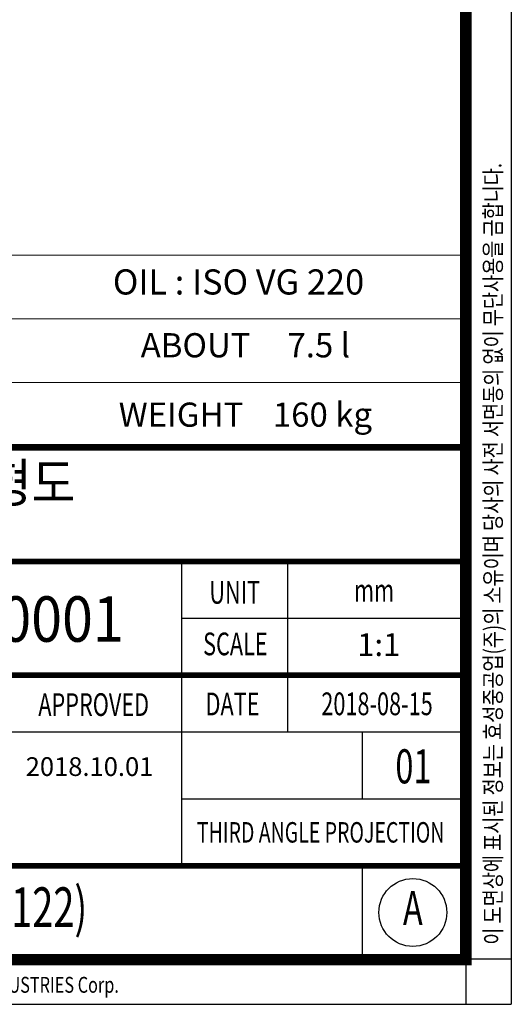
# Model space of a CAD drawing. Units: millimetres. Extents: x 1512 to 3132, y 14 to 2407.
# Drawn here: x 2738 to 3132, y 14 to 803 of the extents above; entities that cross this region are included whole.
import ezdxf
from ezdxf.enums import TextEntityAlignment as Align

# ---------------------------------------------------------------- set-up
doc = ezdxf.new("R2010")
doc.units = ezdxf.units.MM
doc.layers.get('0').update_dxf_attribs({"linetype": 'CONTINUOUS', "lineweight": 30})
doc.layers.add('D', color=7, linetype='CONTINUOUS', lineweight=9)
doc.styles.add('A25', font='romans', dxfattribs={"height": 2.5, "bigfont": 'hgtxt'})
doc.styles.add('A3', font='romans', dxfattribs={"height": 3, "bigfont": 'whgtxt'})
doc.styles.add('HY견고딕', font='txt')
doc.styles.add('ROMANS', font='romans.shx', dxfattribs={"width": 0.7, "height": 3.5, "bigfont": 'whgtxt.shx'})

# ---------------------------------------------------------------- blocks, each defined once
blk = doc.blocks.new('HS_A4양식_S(297X210MM)')
for p, q in [((192, 277), (192, 14)), ((18, 18), (196, 18))]:
    blk.add_line(p, q)
at = {"color": 0}
for p in [(196, 277), (18, 14), (18, 14)]:
    blk.add_line(p, (196, 14), dxfattribs=at)
at = {"color": 3, "const_width": 1}
blk.add_lwpolyline([(22, 17.928), (192, 17.928), (192, 273), (21.5, 273)], dxfattribs=at)
at = {"style": 'ROMANS', "width": 0.8}
blk.add_text('이 도면상에 표시된 정보는 효성중공업(주)의 소유이며 당사의 사전 서면동의 없이 무단사용을 금합니다.', height=1.5, rotation=90, dxfattribs=at).set_placement((195.131, 19.25))
at = {"style": 'ROMANS', "width": 0.75}
blk.add_text("The information written in this drawing is HYOSUNG HEAVY INDUSTRIES's property, and may not be disclosed and/or reproduced without the prior official permission of HYOSUNG HEAVY INDUSTRIES Corp.", height=1.4, dxfattribs=at).set_placement((25.507, 15.017))
blk = doc.blocks.new('HYOSUNG_TITLE_A4')
for p in [(0, 45), (-170, 0)]:
    blk.add_line(p, (0, 0))
at = {"color": 3}
for p, q in [((-25, 8.195), (-25, 35)), ((-15.658, 20), (-15.658, 35)), ((-25, 30), (0, 30)), ((-85, 25), (0, 25)), ((-85, 20), (0, 20)), ((-9.091, 14.098), (-9.091, 20.002)), ((-25, 14.1), (0, 14.1)), ((-25, 14.098), (0, 14.098)), ((-9.091, 0), (-9.091, 8.197))]:
    blk.add_line(p, q, dxfattribs=at)
at = {"color": 3, "const_width": 0.5}
for points in [[(-170.25, 45), (0, 45)], [(-85, 35), (0, 35)], [(0, 25), (-85, 25)], [(0, 8.2), (-85, 8.2)]]:
    blk.add_lwpolyline(points, dxfattribs=at)
blk.add_circle((-4.664, 4.087), 2.987)
at = {"style": 'ROMANS', "width": 0.7}
for s, p in [('UNIT', (-22.571, 31.286)), ('SCALE', (-23.122, 26.742)), ('APPROVED', (-37.622, 21.398)), ('DATE', (-22.903, 21.452))]:
    blk.add_text(s, height=2, dxfattribs=at).set_placement(p)
for tag, height, style, width, p in [('GEN-TITLE-DES1{20}', 3.4, 'HY견고딕', 0.9, (-40.122, 40.232)), ('GEN-TITLE-DES2{24.5}', 2.5, 'ROMANS', 0.8, (-40.246, 36.368)), ('GEN-TITLE-NR{12.3}', 4, 'HY견고딕', 0.9, (-52.352, 27.935)), ('GEN-TITLE-DAT{7.1}', 2, 'ROMANS', 0.7, (-7.814, 21.466)), ('GEN-TITLE-REV{22.6}', 3, 'ROMANS', 0.7, (-4.61, 15.46))]:
    blk.add_attdef(tag, text='', height=height, dxfattribs=dict(style=style, width=width)).set_placement(p, align=Align.CENTER)
for tag, height, p in [('GEN-TITLE-CTRN{2.5}', 2, (-167.5, 41.5)), ('GEN-TITLE-POSI{22.6}', 2, (-8.078, 32.461)), ('GEN-TITLE-APPM{2.5}', 2, (-167.5, 27.5)), ('GEN-TITLE-FSCM{20.7}', 1.8, (-12.776, 11.147))]:
    blk.add_attdef(tag, text='', height=height, dxfattribs=at).set_placement(p, align=Align.MIDDLE_CENTER)
for tag, height, p in [('GEN-TITLE-PLOT{5}', 1.8, (-160, 41.5)), ('GEN-TITLE-CHKM{2.5}', 2, (-167.5, 34.5)), ('GEN-TITLE-ISSD{5}', 1.8, (-160, 34.5)), ('GEN-TITLE-ITEM{12.7}', 3.5, (-120, 4.097)), ('GEN-TITLE-REF{12.7}', 3.5, (-39.421, 4.1)), ('GEN-TITLE-GRADE{22.6}', 3, (-4.664, 4.087))]:
    blk.add_attdef(tag, text='', height=height, dxfattribs=at).set_placement(p, align=Align.MIDDLE)
for tag, p in [('GEN-TITLE-MAT2{35}', (-153.172, 41.5)), ('GEN-TITLE-MAT1{35}', (-153.172, 34.5)), ('GEN-TITLE-DACT{35}', (-153.172, 27.5))]:
    blk.add_attdef(tag, text='', height=2, dxfattribs=at).set_placement(p, align=Align.MIDDLE_LEFT)
at = {"style": 'ROMANS'}
blk.add_attdef('GEN-TITLE-SCA{12.7}', text='', height=2, dxfattribs=at).set_placement((-7.661, 26.683), align=Align.CENTER)

msp = doc.modelspace()

# ---------------------------------------------------------------- linework, layer by layer
at = {"layer": 'D'}
for p, q in [((3093.0811, 462.5947), (3093.0811, 615.9256)), ((1545.9195, 614.5384), (3093.0811, 614.5384)), ((1545.9195, 563.4281), (3093.0811, 563.4281)), ((1545.9195, 512.3178), (3093.0811, 512.3178)), ((1545.9195, 462.5947), (3093.0811, 462.5947)), ((1545.9195, 461.2075), (3093.0811, 461.2075))]:
    msp.add_line(p, q, dxfattribs=at)

# ---------------------------------------------------------------- block references
at = {"lineweight": 0, "xscale": 9.1, "yscale": 9.1, "zscale": 9.1}
msp.add_blockref('HS_A4양식_S(297X210MM)', (1348.0218, -113.4), dxfattribs=at)
at = {"lineweight": 0}
ref = msp.add_blockref('HYOSUNG_TITLE_A4', (3095.2218, 50.4), dxfattribs=dict(at, xscale=9.1, yscale=9.1, zscale=9.1))
ref.add_attrib('GEN-TITLE-DES1{20}', '외형도', dxfattribs={"height": 30.94, "style": 'HY견고딕', "width": 0.9}).set_placement((2730.112, 416.5073), align=Align.CENTER)
ref.add_attrib('GEN-TITLE-NR{12.3}', 'EK2DO07185W0001', dxfattribs={"height": 36.4, "style": 'HY견고딕', "width": 0.896875}).set_placement((2618.8152, 304.606), align=Align.CENTER)
ref.add_attrib('GEN-TITLE-DAT{7.1}', '2018-08-15', dxfattribs={"height": 18.2, "style": 'ROMANS', "width": 0.7}).set_placement((3024.1161, 245.7423), align=Align.CENTER)
ref.add_attrib('GEN-TITLE-REV{22.6}', '01', dxfattribs={"height": 27.3, "style": 'ROMANS', "width": 0.7}).set_placement((3053.2697, 191.0889), align=Align.CENTER)
ref.add_attrib('GEN-TITLE-REF{12.7}', '(EN122)', dxfattribs={"height": 31.85, "style": 'ROMANS', "width": 0.7}).set_placement((2736.492, 87.71), align=Align.MIDDLE)
ref.add_attrib('GEN-TITLE-GRADE{22.6}', 'A', dxfattribs={"height": 27.3, "style": 'ROMANS', "width": 0.7}).set_placement((3052.7786, 87.5952), align=Align.MIDDLE)
ref.add_attrib('GEN-TITLE-FSCM{20.7}', 'THIRD ANGLE PROJECTION', dxfattribs={"height": 16.38, "style": 'ROMANS', "width": 0.7}).set_placement((2978.9639, 151.8356), align=Align.MIDDLE_CENTER)
ref.add_attrib('GEN-TITLE-SCA{12.7}', '1:1', dxfattribs={"height": 18.2, "style": 'ROMANS'}).set_placement((3025.509, 293.2194), align=Align.CENTER)
ref.add_attrib('GEN-TITLE-POSI{22.6}', 'mm', dxfattribs={"height": 18.2, "style": 'ROMANS', "width": 0.7}).set_placement((3021.7158, 345.7943), align=Align.MIDDLE_CENTER)

# ---------------------------------------------------------------- texts
at = {"layer": 'D'}
for s, height, style, p in [('OIL : ISO VG 220', 20.175138, 'A25', (2913.1884, 590.3705)), ('ABOUT     7.5 l', 19.368133, 'A3', (2918.6763, 539.7351)), ('WEIGHT    160 kg', 19.368133, 'A3', (2918.6763, 484.1082))]:
    msp.add_text(s, height=height, dxfattribs=dict(at, style=style)).set_placement(p, align=Align.MIDDLE)
at = {"layer": 'D', "insert": (2742.7658, 212.0198), "char_height": 15, "attachment_point": 1, "style": 'HY견고딕'}
msp.add_mtext_dynamic_manual_height_columns('2018.10.01', width=106.26, gutter_width=17.7679, heights=[0], dxfattribs=at)

doc.saveas('drawing.dxf')
